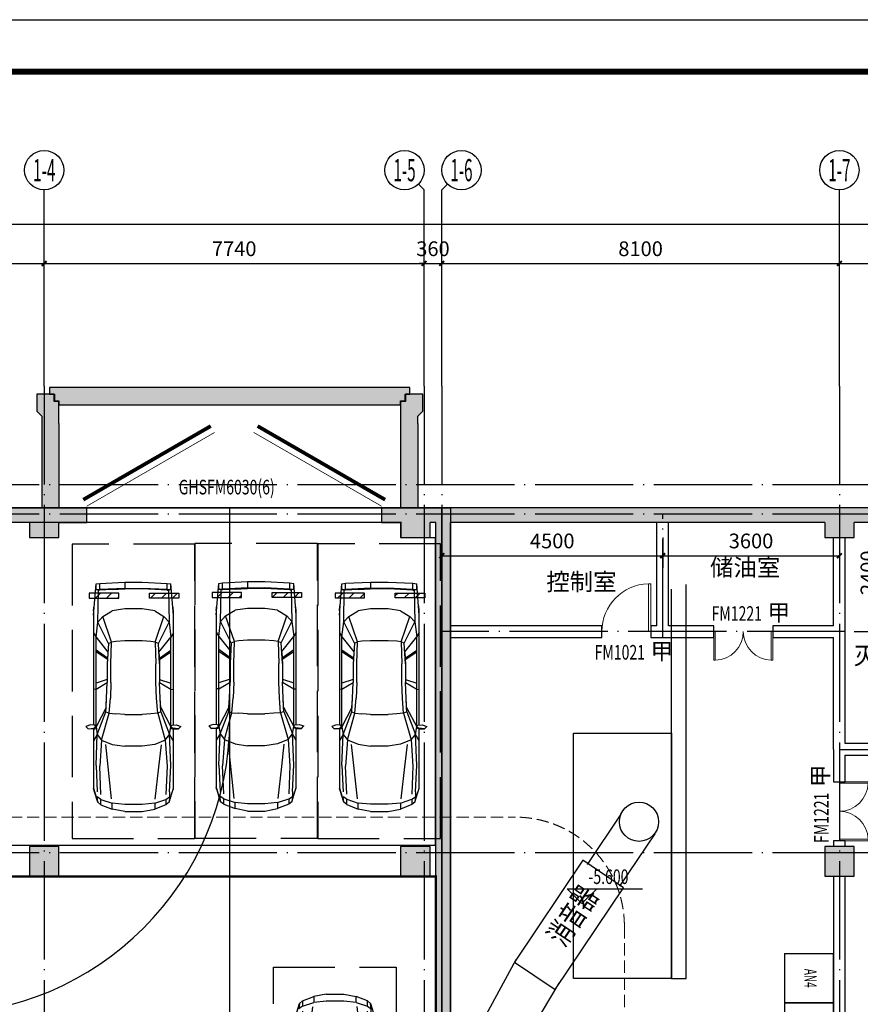
# Model space of a CAD drawing. Extents: x 506277 to 1193776, y -413815 to -145879.
# Drawn here: x 539884 to 557010, y -165938 to -145879 of the extents above; entities that cross this region are included whole.
import ezdxf
from ezdxf.enums import TextEntityAlignment as Align

# ---------------------------------------------------------------- set-up
doc = ezdxf.new("R2010")
doc.units = 0
doc.header["$LTSCALE"] = 1000
doc.header["$MEASUREMENT"] = 0
for name, pattern in [('CONTINOUS', [0]), ('DASH', [0.35, 0.25, -0.1]), ('DOTE', [2.42, 2, -0.2, 0.02, -0.2])]:
    doc.linetypes.add(name, pattern=pattern)
for name, color, linetype in [('AXIS', 3, 'Continuous'), ('AXIS_TEXT', 4, 'Continuous'), ('COLUMN', 9, 'Continuous'), ('DIM_ELEV', 3, 'Continuous'), ('DOTE', 1, 'DOTE'), ('e-text', 2, 'Continuous'), ('EEP', 3, 'Continuous'), ('PUB_DIM', 3, 'Continuous'), ('PUB_HATCH', 156, 'Continuous'), ('PUB_TEXT', 4, 'Continuous'), ('STAIR', 48, 'Continuous'), ('TEL_CABINET', 3, 'Continuous'), ('TK', 3, 'Continuous'), ('WALL', 9, 'Continuous'), ('WINDOW_TEXT', 4, 'Continuous'), ('人防分区', 3, 'Continuous'), ('停车位', 8, 'Continuous'), ('平时汽车', 25, 'Continuous'), ('防火分区', 6, 'Continuous')]:
    doc.layers.add(name, color=color, linetype=linetype)
doc.layers.add('WINDOW', color=3, linetype='Continuous', lineweight=9)
doc.styles.add('_TCH_AXIS', font='COMPLEX', dxfattribs={"bigfont": 'GBCBIG'})
doc.styles.add('_TCH_DIM', font='SIMPLEX', dxfattribs={"bigfont": 'GBCBIG'})
doc.styles.add('_TCH_WINDOW', font='SIMPLEX', dxfattribs={"height": 3.5, "bigfont": 'GBCBIG'})
doc.styles.add('_TEL_DIM', font='SIMPLEX', dxfattribs={"width": 0.8, "height": 3.5, "bigfont": 'HZTXT'})
doc.styles.add('ATT', font='tssdeng.shx', dxfattribs={"bigfont": 'a.shx'})
doc.styles.add('COMPLEX', font='COMPLEX')
doc.styles.add('DIM_FONT', font='SIMPLEX', dxfattribs={"width": 0.7, "bigfont": 'GBCBIG'})
doc.styles.add('MEN', font='tjromans.shx', dxfattribs={"width": 0.7, "bigfont": 'tjhztxt.shx'})
doc.styles.get("Standard").update_dxf_attribs({"font": 'gbenor.shx', "bigfont": 'gbcbig.shx'})
doc.dimstyles.new('DIMN', dxfattribs={"dimtxt": 300, "dimasz": 100, "dimexe": 250, "dimexo": 300, "dimgap": 150, "dimtad": 1, "dimdec": 0, "dimzin": 0, "dimdsep": 46, "dimtxsty": 'DIM_FONT', "dimblk": 'ARCHTICK', "dimcen": 0.09, "dimdle": 2.5, "dimclrt": 4, "dimazin": 2, "dimtfac": 1, "dimtdec": 0, "dimtix": 1, "dimtmove": 2, "dimatfit": 3, "dimldrblk": 'ARCHTICK', "dimfxl": 1, "dimtolj": 1, "dimtzin": 0, "dimarcsym": 0})

# ---------------------------------------------------------------- blocks, each defined once
blk = doc.blocks.new('A$C058D2E92')
at = {"layer": 'EEP', "linetype": 'CONTINOUS'}
for p, q in [((966, 2674), (0, 2415)), ((1613, 259), (966, 2674)), ((0, 2415), (647, 0)), ((647, 0), (1613, 259))]:
    blk.add_line(p, q, dxfattribs=at)
at = {"layer": 'e-text', "ltscale": 10, "style": 'MEN', "width": 0.7}
blk.add_text('消音器', height=450, rotation=284.9965, dxfattribs=at).set_placement((518, 1724))
blk = doc.blocks.new('$TelecSys$00000092')
for p, q in [((-0.5, -0.5), (-0.5, 0.5)), ((-0.5, 0.5), (0.5, 0.5)), ((0.5, 0.5), (0.5, -0.5)), ((0.5, -0.5), (-0.5, -0.5))]:
    blk.add_line(p, q)
at = {"const_width": 0.02}
blk.add_lwpolyline([(-0.5, 0.5), (0.5, 0.5), (0.5, -0.5), (-0.5, -0.5)], close=True, dxfattribs=at)
at = {"style": '_TEL_DIM', "width": 0.8}
blk.add_attdef('NAME', text='', height=0.035, dxfattribs=at).set_placement((0, 0), align=Align.MIDDLE)
blk = doc.blocks.new('A$C0E1E2AE7')
at = {"layer": 'TK', "color": 3}
blk.add_lwpolyline([(0, 84000), (148600, 84000)], dxfattribs=at)
at = {"layer": 'TK', "color": 7, "const_width": 120}
blk.add_lwpolyline([(2560, 1060), (2560, 82940), (147540, 82940), (147540, 1060)], close=True, dxfattribs=at)
blk = doc.blocks.new('_ArchTick')
at = {"color": 0, "linetype": 'ByBlock', "const_width": 0.4}
blk.add_lwpolyline([(-0.5, -0.5), (0.5, 0.5)], dxfattribs=at)
blk = doc.blocks.new('*D132')
at = {"layer": 'Defpoints', "color": 0, "transparency": 16777216}
for p in [(548484, -156125), (552984, -156125), (552984, -156798)]:
    blk.add_point(p, dxfattribs=at)
at = {"layer": 'PUB_DIM', "color": 0, "lineweight": -2, "transparency": 16777216}
for p, q in [((548484, -156425), (548484, -157048)), ((552984, -156425), (552984, -157048)), ((548482, -156798), (552987, -156798))]:
    blk.add_line(p, q, dxfattribs=at)
at = {"layer": 'PUB_DIM', "color": 0, "lineweight": -2, "transparency": 16777216, "xscale": 100, "yscale": 100, "zscale": 100, "rotation": 180}
blk.add_blockref('_ArchTick', (548484, -156798), dxfattribs=at)
at = {"layer": 'PUB_DIM', "color": 0, "lineweight": -2, "transparency": 16777216, "xscale": 100, "yscale": 100, "zscale": 100}
blk.add_blockref('_ArchTick', (552984, -156798), dxfattribs=at)
at = {"layer": 'PUB_DIM', "color": 4, "transparency": 16777216, "insert": (550734, -156498), "char_height": 300, "attachment_point": 5, "style": 'DIM_FONT'}
blk.add_mtext('\\A1;4500', dxfattribs=at)
blk = doc.blocks.new('*D133')
at = {"layer": 'Defpoints', "color": 0, "transparency": 16777216}
for p in [(552984, -156125), (556584, -156125), (556584, -156798)]:
    blk.add_point(p, dxfattribs=at)
at = {"layer": 'PUB_DIM', "color": 0, "lineweight": -2, "transparency": 16777216}
for p, q in [((552984, -156425), (552984, -157048)), ((556584, -156425), (556584, -157048)), ((552982, -156798), (556587, -156798))]:
    blk.add_line(p, q, dxfattribs=at)
at = {"layer": 'PUB_DIM', "color": 0, "lineweight": -2, "transparency": 16777216, "xscale": 100, "yscale": 100, "zscale": 100, "rotation": 180}
blk.add_blockref('_ArchTick', (552984, -156798), dxfattribs=at)
at = {"layer": 'PUB_DIM', "color": 0, "lineweight": -2, "transparency": 16777216, "xscale": 100, "yscale": 100, "zscale": 100}
blk.add_blockref('_ArchTick', (556584, -156798), dxfattribs=at)
at = {"layer": 'PUB_DIM', "color": 4, "transparency": 16777216, "insert": (554784, -156498), "char_height": 300, "attachment_point": 5, "style": 'DIM_FONT'}
blk.add_mtext('\\A1;3600', dxfattribs=at)
blk = doc.blocks.new('*D134')
at = {"layer": 'Defpoints', "color": 0, "transparency": 16777216}
for p in [(556584, -155945), (557466, -155945), (556584, -158345)]:
    blk.add_point(p, dxfattribs=at)
at = {"layer": 'PUB_DIM', "color": 0, "lineweight": -2, "transparency": 16777216}
for p, q in [((556884, -155945), (557716, -155945)), ((557466, -158347), (557466, -155942)), ((556884, -158345), (557716, -158345))]:
    blk.add_line(p, q, dxfattribs=at)
at = {"layer": 'PUB_DIM', "color": 0, "lineweight": -2, "transparency": 16777216, "xscale": 100, "yscale": 100, "zscale": 100}
for p, rotation in [((557466, -155945), 90), ((557466, -158345), 270)]:
    blk.add_blockref('_ArchTick', p, dxfattribs=dict(at, rotation=rotation))
at = {"layer": 'PUB_DIM', "color": 4, "transparency": 16777216, "insert": (557166, -157145), "char_height": 300, "attachment_point": 5, "rotation": 90, "style": 'DIM_FONT'}
blk.add_mtext('\\A1;2400', dxfattribs=at)
blk = doc.blocks.new('*D316')
at = {"layer": 'AXIS', "color": 0, "linetype": 'ByBlock', "lineweight": -2, "transparency": 16777216}
for p, q in [((516684, -153045), (516684, -149795)), ((637584, -153045), (637584, -149795)), ((516682, -150045), (637587, -150045))]:
    blk.add_line(p, q, dxfattribs=at)
at = {"layer": 'Defpoints', "color": 0, "linetype": 'ByBlock', "transparency": 16777216}
for p in [(637584, -150045), (516684, -153345), (637584, -153345)]:
    blk.add_point(p, dxfattribs=at)
at = {"layer": 'AXIS', "color": 0, "linetype": 'ByBlock', "lineweight": -2, "transparency": 16777216, "xscale": 100, "yscale": 100, "zscale": 100, "rotation": 180}
blk.add_blockref('_ArchTick', (516684, -150045), dxfattribs=at)
at = {"layer": 'AXIS', "color": 0, "linetype": 'ByBlock', "lineweight": -2, "transparency": 16777216, "xscale": 100, "yscale": 100, "zscale": 100}
blk.add_blockref('_ArchTick', (637584, -150045), dxfattribs=at)
at = {"layer": 'AXIS', "color": 4, "linetype": 'ByBlock', "transparency": 16777216, "insert": (577134, -149745), "char_height": 300, "attachment_point": 5, "style": 'DIM_FONT'}
blk.add_mtext('\\A1;120900', dxfattribs=at)
blk = doc.blocks.new('*D320')
at = {"layer": 'AXIS', "color": 0, "linetype": 'ByBlock', "lineweight": -2, "transparency": 16777216}
for p, q in [((532284, -153045), (532284, -150595)), ((540384, -153045), (540384, -150595)), ((532282, -150845), (540387, -150845))]:
    blk.add_line(p, q, dxfattribs=at)
at = {"layer": 'Defpoints', "color": 0, "linetype": 'ByBlock', "transparency": 16777216}
for p in [(540384, -150845), (532284, -153345), (540384, -153345)]:
    blk.add_point(p, dxfattribs=at)
at = {"layer": 'AXIS', "color": 0, "linetype": 'ByBlock', "lineweight": -2, "transparency": 16777216, "xscale": 100, "yscale": 100, "zscale": 100, "rotation": 180}
blk.add_blockref('_ArchTick', (532284, -150845), dxfattribs=at)
at = {"layer": 'AXIS', "color": 0, "linetype": 'ByBlock', "lineweight": -2, "transparency": 16777216, "xscale": 100, "yscale": 100, "zscale": 100}
blk.add_blockref('_ArchTick', (540384, -150845), dxfattribs=at)
at = {"layer": 'AXIS', "color": 4, "linetype": 'ByBlock', "transparency": 16777216, "insert": (536334, -150545), "char_height": 300, "attachment_point": 5, "style": 'DIM_FONT'}
blk.add_mtext('\\A1;8100', dxfattribs=at)
blk = doc.blocks.new('*D321')
at = {"layer": 'AXIS', "color": 0, "linetype": 'ByBlock', "lineweight": -2, "transparency": 16777216}
for p, q in [((540384, -153045), (540384, -150595)), ((548124, -153045), (548124, -150595)), ((540382, -150845), (548127, -150845))]:
    blk.add_line(p, q, dxfattribs=at)
at = {"layer": 'Defpoints', "color": 0, "linetype": 'ByBlock', "transparency": 16777216}
for p in [(548124, -150845), (540384, -153345), (548124, -153345)]:
    blk.add_point(p, dxfattribs=at)
at = {"layer": 'AXIS', "color": 0, "linetype": 'ByBlock', "lineweight": -2, "transparency": 16777216, "xscale": 100, "yscale": 100, "zscale": 100, "rotation": 180}
blk.add_blockref('_ArchTick', (540384, -150845), dxfattribs=at)
at = {"layer": 'AXIS', "color": 0, "linetype": 'ByBlock', "lineweight": -2, "transparency": 16777216, "xscale": 100, "yscale": 100, "zscale": 100}
blk.add_blockref('_ArchTick', (548124, -150845), dxfattribs=at)
at = {"layer": 'AXIS', "color": 4, "linetype": 'ByBlock', "transparency": 16777216, "insert": (544254, -150545), "char_height": 300, "attachment_point": 5, "style": 'DIM_FONT'}
blk.add_mtext('\\A1;7740', dxfattribs=at)
blk = doc.blocks.new('*D322')
at = {"layer": 'AXIS', "color": 0, "linetype": 'ByBlock', "lineweight": -2, "transparency": 16777216}
for p, q in [((548124, -153045), (548124, -150595)), ((548484, -153045), (548484, -150595)), ((548124, -150845), (548024, -150845)), ((548124, -150845), (548484, -150845)), ((548484, -150845), (548584, -150845))]:
    blk.add_line(p, q, dxfattribs=at)
at = {"layer": 'Defpoints', "color": 0, "linetype": 'ByBlock', "transparency": 16777216}
for p in [(548484, -150845), (548124, -153345), (548484, -153345)]:
    blk.add_point(p, dxfattribs=at)
at = {"layer": 'AXIS', "color": 0, "linetype": 'ByBlock', "lineweight": -2, "transparency": 16777216, "xscale": 100, "yscale": 100, "zscale": 100}
blk.add_blockref('_ArchTick', (548124, -150845), dxfattribs=at)
at = {"layer": 'AXIS', "color": 0, "linetype": 'ByBlock', "lineweight": -2, "transparency": 16777216, "xscale": 100, "yscale": 100, "zscale": 100, "rotation": 180}
blk.add_blockref('_ArchTick', (548484, -150845), dxfattribs=at)
at = {"layer": 'AXIS', "color": 4, "linetype": 'ByBlock', "transparency": 16777216, "insert": (548304, -150545), "char_height": 300, "attachment_point": 5, "style": 'DIM_FONT'}
blk.add_mtext('\\A1;360', dxfattribs=at)
blk = doc.blocks.new('*D323')
at = {"layer": 'AXIS', "color": 0, "linetype": 'ByBlock', "lineweight": -2, "transparency": 16777216}
for p, q in [((548484, -153045), (548484, -150595)), ((556584, -153045), (556584, -150595)), ((548482, -150845), (556587, -150845))]:
    blk.add_line(p, q, dxfattribs=at)
at = {"layer": 'Defpoints', "color": 0, "linetype": 'ByBlock', "transparency": 16777216}
for p in [(556584, -150845), (548484, -153345), (556584, -153345)]:
    blk.add_point(p, dxfattribs=at)
at = {"layer": 'AXIS', "color": 0, "linetype": 'ByBlock', "lineweight": -2, "transparency": 16777216, "xscale": 100, "yscale": 100, "zscale": 100, "rotation": 180}
blk.add_blockref('_ArchTick', (548484, -150845), dxfattribs=at)
at = {"layer": 'AXIS', "color": 0, "linetype": 'ByBlock', "lineweight": -2, "transparency": 16777216, "xscale": 100, "yscale": 100, "zscale": 100}
blk.add_blockref('_ArchTick', (556584, -150845), dxfattribs=at)
at = {"layer": 'AXIS', "color": 4, "linetype": 'ByBlock', "transparency": 16777216, "insert": (552534, -150545), "char_height": 300, "attachment_point": 5, "style": 'DIM_FONT'}
blk.add_mtext('\\A1;8100', dxfattribs=at)
blk = doc.blocks.new('*D324')
at = {"layer": 'AXIS', "color": 0, "linetype": 'ByBlock', "lineweight": -2, "transparency": 16777216}
for p, q in [((556584, -153045), (556584, -150595)), ((564684, -153045), (564684, -150595)), ((556582, -150845), (564687, -150845))]:
    blk.add_line(p, q, dxfattribs=at)
at = {"layer": 'Defpoints', "color": 0, "linetype": 'ByBlock', "transparency": 16777216}
for p in [(564684, -150845), (556584, -153345), (564684, -153345)]:
    blk.add_point(p, dxfattribs=at)
at = {"layer": 'AXIS', "color": 0, "linetype": 'ByBlock', "lineweight": -2, "transparency": 16777216, "xscale": 100, "yscale": 100, "zscale": 100, "rotation": 180}
blk.add_blockref('_ArchTick', (556584, -150845), dxfattribs=at)
at = {"layer": 'AXIS', "color": 0, "linetype": 'ByBlock', "lineweight": -2, "transparency": 16777216, "xscale": 100, "yscale": 100, "zscale": 100}
blk.add_blockref('_ArchTick', (564684, -150845), dxfattribs=at)
at = {"layer": 'AXIS', "color": 4, "linetype": 'ByBlock', "transparency": 16777216, "insert": (560634, -150545), "char_height": 300, "attachment_point": 5, "style": 'DIM_FONT'}
blk.add_mtext('\\A1;8100', dxfattribs=at)
blk = doc.blocks.new('$DorLib2D$00000207')
at = {"color": 0}
for p, q in [((-0.5, 0.0313), (-0.067, 0.2813)), ((0.5, 0.0313), (0.067, 0.2813))]:
    blk.add_line(p, q, dxfattribs=at)
at = {"color": 0, "const_width": 0.0125}
for points in [[(-0.5125, 0.0529), (-0.0795, 0.3029)], [(0.5125, 0.0529), (0.0795, 0.3029)]]:
    blk.add_lwpolyline(points, dxfattribs=at)
blk = doc.blocks.new('$DorLib2D$00000002')
for p, q in [((-0.5, 0), (-0.5, 0.4875)), ((-0.475, 0.4875), (-0.5, 0.4875)), ((-0.475, 0), (-0.475, 0.4875)), ((0.475, 0), (0.475, 0.4875)), ((0.475, 0.4875), (0.5, 0.4875)), ((0.5, 0), (0.5, 0.4875)), ((-0.5, 0), (-0.475, 0)), ((0.5, 0), (0.475, 0))]:
    blk.add_line(p, q)
at = {"lineweight": 13}
for centre, start, end in [((-0.4875, 0), 0, 88.53072), ((0.4875, 0), 91.46928, 180)]:
    blk.add_arc(centre, 0.4875, start, end, dxfattribs=at)
blk = doc.blocks.new('_AXISO')
blk.add_circle((0, 0), 0.5)
at = {"layer": 'AXIS_TEXT', "style": 'COMPLEX', "width": 1.041667}
blk.add_attdef('A', text='', height=0.56, dxfattribs=at).set_placement((-0.25, -0.28), (0.25, -0.28), align=Align.FIT)
blk = doc.blocks.new('$DorLib2D$00000001')
for p, q in [((0.45, 0.975), (0.5, 0.975)), ((0.45, 0), (0.45, 0.975)), ((0.5, 0), (0.5, 0.975)), ((0.5, 0), (0.45, 0))]:
    blk.add_line(p, q)
at = {"lineweight": 13}
blk.add_arc((0.475, 0), 0.975, 91.4693, 180, dxfattribs=at)
blk = doc.blocks.new('$plan$00000414')
at = {"layer": '停车位'}
for p, q in [((-1434, 828), (-2070, 777)), ((-1624, 817), (-1625, 817)), ((-1523, 828), (-1624, 817)), ((-1523, 828), (805, 828)), ((-1078, 828), (-989, 777)), ((76, 777), (79, 828)), ((802, 888), (833, 982)), ((807, 802), (802, 888)), ((833, 982), (884, 934)), ((842, 777), (870, 820)), ((870, 820), (842, 776)), ((884, 934), (870, 820)), ((885, 820), (870, 820)), ((885, 820), (872, 776)), ((885, 820), (884, 934)), ((884, 828), (2114, 828)), ((995, 752), (1122, 828)), ((2088, 828), (2376, 740)), ((2141, 812), (2088, 828)), ((2114, 828), (2141, 812)), ((2376, 740), (2141, 812)), ((-2082, 701), (-2108, 193)), ((-2070, 777), (-2082, 701)), ((-1942, 701), (-2082, 701)), ((-1955, 777), (-2070, 777)), ((-1980, 193), (-1955, 701)), ((-1955, 777), (-1955, 701)), ((-1942, 727), (-1955, 765)), ((-1955, 447), (-1942, 701)), ((-1294, 740), (-1942, 727)), ((-1942, 701), (-1942, 727)), ((-1409, 638), (-1523, 447)), ((-1409, 638), (-1294, 740)), ((-887, 460), (-1409, 638)), ((-989, 777), (-1294, 740)), ((-861, 523), (-1294, 740)), ((-989, 777), (-684, 534)), ((842, 777), (-989, 777)), ((-556, 543), (-722, 777)), ((-531, 543), (-687, 777)), ((-124, 548), (-48, 777)), ((76, 777), (-60, 548)), ((448, 571), (842, 777)), ((995, 752), (537, 574)), ((1110, 663), (562, 511)), ((839, 778), (807, 802)), ((843, 777), (995, 752)), ((872, 776), (843, 777)), ((1631, 777), (995, 752)), ((995, 752), (1110, 663)), ((1110, 663), (1643, 701)), ((1110, 663), (1198, 447)), ((1631, 777), (2165, 752)), ((2216, 676), (1643, 701)), ((2376, 740), (2267, 752)), ((2317, 676), (2267, 752)), ((2427, 676), (2317, 676)), ((2317, 676), (2394, 447)), ((2427, 676), (2376, 740)), ((2427, 676), (2516, 447)), ((-1968, 447), (-1955, 447)), ((-1955, 447), (-1968, 193)), ((-1561, 193), (-1523, 447)), ((-900, 370), (-887, 460)), ((-861, 523), (-887, 460)), ((-442, 472), (-887, 460)), ((-861, 523), (-442, 548)), ((-656, 536), (-556, 543)), ((-556, 543), (-531, 543)), ((-531, 543), (-442, 548)), ((-442, 548), (-60, 548)), ((-60, 472), (-442, 472)), ((257, 562), (-60, 548)), ((-60, 472), (257, 485)), ((537, 574), (257, 562)), ((448, 571), (257, 562)), ((562, 511), (257, 485)), ((537, 574), (448, 571)), ((537, 574), (562, 511)), ((562, 511), (575, 370)), ((1198, 447), (1237, 193)), ((1200, 586), (2307, 468)), ((2516, 447), (2394, 447)), ((2419, 193), (2394, 447)), ((2567, 193), (2516, 447)), ((-912, 193), (-900, 370)), ((588, 193), (575, 370)), ((-2108, 193), (-1980, 193)), ((-2108, 193), (-2108, -163)), ((-1980, 193), (-1980, -163)), ((-1968, -163), (-1968, 193)), ((-1561, -163), (-1561, 193)), ((-912, -163), (-912, 193)), ((588, 193), (588, -163)), ((1237, -163), (1237, 193)), ((2419, -163), (2419, 193)), ((2567, 193), (2567, -163)), ((-2108, -163), (-2082, -672)), ((-1955, -672), (-1981, -163)), ((-1955, -418), (-1968, -163)), ((-1523, -418), (-1561, -163)), ((-900, -341), (-912, -163)), ((575, -341), (588, -163)), ((1198, -418), (1237, -163)), ((2394, -418), (2419, -163)), ((2567, -163), (2516, -418)), ((-887, -430), (-900, -341)), ((562, -481), (575, -341)), ((-1968, -418), (-1955, -418)), ((-1942, -672), (-1955, -418)), ((-1523, -418), (-1409, -608)), ((-887, -430), (-1409, -608)), ((-861, -494), (-1294, -710)), ((-684, -505), (-989, -748)), ((-861, -494), (-887, -430)), ((-887, -430), (-442, -443)), ((-442, -519), (-861, -494)), ((-556, -514), (-722, -748)), ((-531, -514), (-687, -748)), ((-664, -506), (-556, -514)), ((-531, -514), (-556, -514)), ((-531, -514), (-442, -519)), ((-60, -443), (-442, -443)), ((-442, -519), (-60, -519)), ((-124, -519), (-48, -748)), ((257, -456), (-60, -443)), ((257, -532), (-60, -519)), ((-60, -519), (76, -748)), ((562, -481), (257, -456)), ((448, -542), (257, -532)), ((537, -545), (257, -532)), ((448, -542), (842, -748)), ((537, -545), (448, -542)), ((537, -545), (562, -481)), ((537, -545), (995, -723)), ((562, -481), (1110, -634)), ((1110, -634), (1198, -418)), ((1660, -504), (1204, -557)), ((2311, -429), (1660, -504)), ((2394, -418), (2317, -646)), ((2394, -418), (2516, -418)), ((2427, -646), (2516, -418)), ((-2082, -672), (-2070, -748)), ((-1942, -672), (-2082, -672)), ((-1434, -799), (-2070, -748)), ((-1955, -748), (-2070, -748)), ((-1955, -672), (-1955, -748)), ((-1955, -736), (-1942, -697)), ((-1942, -672), (-1942, -697)), ((-1942, -697), (-1294, -710)), ((-1523, -799), (-1624, -788)), ((-1523, -799), (-1623, -788)), ((805, -799), (-1523, -799)), ((-1294, -710), (-1409, -608)), ((-1294, -710), (-989, -748)), ((-1078, -799), (-989, -748)), ((842, -748), (-989, -748)), ((76, -748), (79, -799)), ((807, -772), (802, -858)), ((840, -749), (807, -772)), ((842, -747), (870, -791)), ((842, -748), (870, -791)), ((995, -723), (843, -748)), ((843, -748), (872, -747)), ((884, -905), (870, -791)), ((870, -791), (885, -791)), ((885, -791), (872, -747)), ((885, -791), (884, -905)), ((2114, -799), (884, -799)), ((1110, -634), (995, -723)), ((1122, -799), (995, -723)), ((1631, -748), (995, -723)), ((1110, -634), (1643, -672)), ((2165, -723), (1631, -748)), ((1643, -672), (2216, -646)), ((2376, -710), (2088, -799)), ((2165, -723), (2267, -723)), ((2317, -646), (2267, -723)), ((2267, -723), (2376, -710)), ((2317, -646), (2427, -646)), ((2376, -710), (2427, -646)), ((802, -858), (833, -953)), ((884, -905), (833, -953))]:
    blk.add_line(p, q, dxfattribs=at)
at = {"layer": '停车位', "width": 0.8, "flags": 9}
for tag in ['XSIZE', 'YSIZE']:
    blk.add_attdef(tag, (0, 0), '', height=0.5, dxfattribs=at)
blk = doc.blocks.new('A$C71384BBC')
at = {"layer": '停车位', "ltscale": 5}
h = blk.add_hatch(dxfattribs=at)
h.set_pattern_fill('ANSI31', color=256, scale=100, style=0)
h.set_pattern_definition([(315, (1250, 300), (-112.253, -112.253), [])])
h.paths.add_polyline_path([(350, 1000), (350, 1100), (950, 1100), (950, 1000)])
h.paths.add_polyline_path([(2175, 1000), (2175, 1100), (1575, 1100), (1575, 1000)])
at = {"layer": '停车位', "linetype": 'DASH', "ltscale": 5}
blk.add_lwpolyline([(0, 6000), (2500, 6000), (2500, 0), (0, 0)], close=True, dxfattribs=at)
at = {"layer": '停车位', "ltscale": 5}
for points in [[(350, 1000), (350, 1100), (950, 1100), (950, 1000), (350, 1000)], [(2175, 1000), (2175, 1100), (1575, 1100), (1575, 1000), (2175, 1000)]]:
    blk.add_lwpolyline(points, close=True, dxfattribs=at)
at = {"layer": '平时汽车', "linetype": 'DASH', "ltscale": 5, "extrusion": (0, 0, -1), "xscale": -1, "zscale": -1, "rotation": 270}
blk.add_blockref('$plan$00000414', (-1265, 2883), dxfattribs=at)

msp = doc.modelspace()

# ---------------------------------------------------------------- hatches: boundary and pattern name
at = {"layer": 'PUB_HATCH'}
for points in [[(540684.3, -153724.8), (547644.3, -153724.8), (547644.3, -153644.8), (547734.3, -153644.8), (547734.3, -153504.8), (547834.3, -153504.8), (547834.3, -153374.8), (540494.3, -153374.8), (540494.3, -153504.8), (540594.3, -153504.8), (540594.3, -153644.8), (540684.3, -153644.8)], [(540684.3, -154104.8), (540684.3, -153654.8), (540584.3, -153654.8), (540584.3, -153504.8), (540234.3, -153504.8), (540234.3, -153854.8), (540334.3, -153954.8), (540334.3, -154104.8)], [(547644.3, -154104.8), (547994.3, -154104.8), (547994.3, -153954.8), (548094.3, -153854.8), (548094.3, -153504.8), (547744.3, -153504.8), (547744.3, -153654.8), (547644.3, -153654.8)], [(540684.3, -154104.8), (540334.3, -154104.8), (540334.3, -155824.8), (540684.3, -155824.8)], [(547994.3, -154104.8), (547644.3, -154104.8), (547644.3, -155824.8), (547994.3, -155824.8)], [(532584.3, -155824.8), (532584.3, -156124.8), (540084.3, -156124.8), (540084.3, -155824.8)], [(540684.3, -155824.8), (540684.3, -156124.8), (541254.3, -156124.8), (541254.3, -155824.8)], [(547644.3, -155824.8), (547254.3, -155824.8), (547254.3, -156124.8), (547644.3, -156124.8)], [(547944.3, -155824.8), (548244.3, -155824.8), (548244.3, -156124.8), (548364.3, -156124.8), (548504.3, -156024.8), (548484.3, -155824.8), (547944.3, -155824.8)], [(552984.1, -156124.8), (552984.1, -155824.8), (548484.3, -155824.8), (548504.3, -156024.8), (548664.3, -156124.8)], [(556284.3, -156124.8), (556284.3, -155824.8), (552984.1, -155824.8), (552984.1, -156124.8)], [(556884.3, -155824.8), (556884.3, -156124.8), (558984.3, -156124.8), (558984.3, -155824.8)]]:
    msp.add_hatch(color=256, dxfattribs=at).paths.add_polyline_path(points)
at = {"layer": 'PUB_HATCH', "linetype": 'ByBlock'}
for points in [[(540084.3, -155824.8), (540084.3, -156424.8), (540684.3, -156424.8), (540684.3, -155824.8)], [(547644.3, -155824.8), (547644.3, -156424.8), (548244.3, -156424.8), (548244.3, -155824.8)], [(556284.3, -155824.8), (556284.3, -156424.8), (556884.3, -156424.8), (556884.3, -155824.8)], [(548364.3, -158344.8), (548664.3, -158344.8), (548664.3, -156124.8), (548504.3, -156024.8), (548364.3, -156124.8)], [(548364.3, -167904.8), (548664.3, -167904.8), (548664.3, -158344.8), (548364.3, -158344.8)], [(540084.3, -162724.8), (540084.3, -163324.8), (540684.3, -163324.8), (540684.3, -162724.8)], [(547644.3, -162724.8), (547644.3, -163324.8), (548244.3, -163324.8), (548244.3, -162724.8)], [(556284.3, -162724.8), (556284.3, -163324.8), (556884.3, -163324.8), (556884.3, -162724.8)]]:
    msp.add_hatch(color=256, dxfattribs=at).paths.add_polyline_path(points)

# ---------------------------------------------------------------- linework, layer by layer
at = {"layer": 'AXIS', "linetype": 'ByBlock'}
for p, q in [((548007.1, -149227.7), (548124.3, -149344.8)), ((548601.5, -149227.7), (548484.3, -149344.8)), ((540384.3, -153344.8), (540384.3, -149344.8)), ((548124.3, -153344.8), (548124.3, -149344.8)), ((548484.3, -153344.8), (548484.3, -149344.8)), ((556584.3, -153344.8), (556584.3, -149344.8))]:
    msp.add_line(p, q, dxfattribs=at)
at = {"layer": 'COLUMN'}
for p, q in [((547834.3, -153374.8), (540494.3, -153374.8)), ((540494.3, -153374.8), (540494.3, -153504.8)), ((547834.3, -153504.8), (547834.3, -153374.8)), ((540584.3, -153504.8), (540234.3, -153504.8)), ((540234.3, -153504.8), (540234.3, -153854.8)), ((540494.3, -153504.8), (540594.3, -153504.8)), ((540584.3, -153654.8), (540584.3, -153504.8)), ((540594.3, -153504.8), (540594.3, -153644.8)), ((540594.3, -153644.8), (540684.3, -153644.8)), ((540684.3, -153644.8), (540684.3, -153724.8)), ((547644.3, -153724.8), (547644.3, -153644.8)), ((547644.3, -153644.8), (547734.3, -153644.8)), ((547734.3, -153644.8), (547734.3, -153504.8)), ((547734.3, -153504.8), (547834.3, -153504.8)), ((548094.3, -153504.8), (547744.3, -153504.8)), ((547744.3, -153504.8), (547744.3, -153654.8)), ((548094.3, -153854.8), (548094.3, -153504.8)), ((540684.3, -153654.8), (540584.3, -153654.8)), ((540684.3, -154104.8), (540684.3, -153654.8)), ((540684.3, -153724.8), (547644.3, -153724.8)), ((547744.3, -153654.8), (547644.3, -153654.8)), ((547644.3, -153654.8), (547644.3, -154104.8)), ((540234.3, -153854.8), (540334.3, -153954.8)), ((540334.3, -153954.8), (540334.3, -154104.8)), ((547994.3, -153954.8), (548094.3, -153854.8)), ((547994.3, -154104.8), (547994.3, -153954.8))]:
    msp.add_line(p, q, dxfattribs=at)
at = {"layer": 'COLUMN', "linetype": 'ByBlock'}
for p, q in [((540334, -155824.8), (540084.3, -155824.8)), ((540334.3, -155824.8), (540334, -155824.8)), ((548244.3, -155824.8), (547994.3, -155824.8)), ((556884.3, -155824.8), (556284.3, -155824.8)), ((540084.3, -156124.8), (540084.3, -156424.8)), ((540684.3, -156424.8), (540684.3, -156124.8)), ((547644.3, -156124.8), (547644.3, -156424.8)), ((548244.3, -156424.8), (548244.3, -156124.8)), ((556284.3, -156124.8), (556284.3, -156424.8)), ((556884.3, -156424.8), (556884.3, -156124.8)), ((540084.3, -156424.8), (540684.3, -156424.8)), ((547644.3, -156424.8), (548244.3, -156424.8)), ((556284.3, -156424.8), (556884.3, -156424.8)), ((540084.3, -162724.8), (540084.3, -163324.8)), ((540684.3, -162724.8), (540084.3, -162724.8)), ((540684.3, -163324.8), (540684.3, -162724.8)), ((547644.3, -162724.8), (547644.3, -163324.8)), ((548244.3, -162724.8), (547644.3, -162724.8)), ((548244.3, -163324.8), (548244.3, -162724.8)), ((556284.3, -162724.8), (556284.3, -163324.8)), ((556884.3, -162724.8), (556284.3, -162724.8)), ((556884.3, -163324.8), (556884.3, -162724.8)), ((540084.3, -163324.8), (540684.3, -163324.8)), ((547644.3, -163324.8), (548244.3, -163324.8)), ((556284.3, -163324.8), (556884.3, -163324.8))]:
    msp.add_line(p, q, dxfattribs=at)
at = {"layer": 'DIM_ELEV', "linetype": 'ByBlock'}
for p, q in [((551339.4, -163887.1), (551039.4, -163587.1)), ((551039.4, -163587.1), (552572.1, -163587.1)), ((551339.4, -163887.1), (551639.4, -163587.1))]:
    msp.add_line(p, q, dxfattribs=at)
at = {"layer": 'DOTE'}
for p, q in [((540384.3, -153344.8), (540384.3, -219144.8)), ((548124.3, -153344.8), (548124.3, -219144.8)), ((548484.3, -153344.8), (548484.3, -219144.8)), ((556584.3, -153344.8), (556584.3, -219144.8)), ((514084.3, -155344.8), (639584.3, -155344.8)), ((514084.3, -155944.8), (639584.3, -155944.8)), ((552984.1, -158464.8), (552984.1, -155944.8)), ((556704.3, -158344.8), (548484.3, -158344.8)), ((556584.3, -160744.8), (558984.3, -160744.8)), ((514084.3, -162844.8), (639584.3, -162844.8))]:
    msp.add_line(p, q, dxfattribs=at)
at = {"layer": 'DOTE', "color": 2, "linetype": 'ByBlock', "true_color": 0xf1eb1f, "const_width": 30}
msp.add_lwpolyline([(524365.1, -156434.3), (524682.1, -156434.3), (524682.1, -156117.5), (547652.6, -156117.5), (547652.6, -156429.2), (548354.4, -156429.2), (548354.4, -162700.6), (524369.4, -162700.6)], close=True, dxfattribs=at)
at = {"layer": 'DOTE', "color": 7, "linetype": 'ByBlock', "true_color": 0xffffff, "const_width": 50}
msp.add_lwpolyline([(524364.3, -168550.6), (547164.3, -168564.8), (547164.3, -167764.8), (548364.3, -167764.8), (548364.3, -163332.4), (524364.3, -163332.4), (524364.3, -164224.8), (524664.3, -164224.8), (524664.3, -164824.8), (524364.3, -164824.8), (524364.3, -168550.6)], dxfattribs=at)
at = {"layer": 'EEP', "linetype": 'DASH', "ltscale": 1000}
for p, q in [((553464.3, -165414.8), (553464.3, -157388)), ((553164.3, -165389.8), (553164.3, -157479.1)), ((553164.3, -165414.8), (553464.3, -165414.8))]:
    msp.add_line(p, q, dxfattribs=at)
at = {"layer": 'EEP', "linetype": 'CONTINOUS'}
for p, q in [((552132.6, -162064.3), (551444.6, -163086.5)), ((552826.6, -162462.3), (552103.8, -163530.1)), ((549989.4, -165028.2), (548877.2, -167080)), ((550868.5, -165504.7), (549618.7, -167610.5))]:
    msp.add_line(p, q, dxfattribs=at)
at = {"layer": 'EEP', "linetype": 'DASH', "ltscale": 1000}
msp.add_lwpolyline([(553164.3, -165414.8), (551164.3, -165414.8), (551164.3, -160414.8), (553164.3, -160414.8)], close=True, dxfattribs=at)
at = {"layer": 'EEP', "linetype": 'CONTINOUS'}
msp.add_circle((552501.9, -162218.2), 400, dxfattribs=at)
at = {"layer": 'STAIR', "linetype": 'ByBlock'}
msp.add_line((547344.3, -155824.8), (542844.3, -155824.8), dxfattribs=at)
at = {"layer": 'WALL'}
for p, q in [((540334.3, -154104.8), (540334.3, -155824.8)), ((540684.3, -154104.8), (540684.3, -155824.8)), ((547644.3, -154104.8), (547644.3, -155824.8)), ((547994.3, -154104.8), (547994.3, -155824.8)), ((540084.3, -155824.8), (532584.3, -155824.8)), ((541254.3, -155824.8), (540684.3, -155824.8)), ((541254.3, -156124.8), (541254.3, -155824.8)), ((547644.3, -155824.8), (547254.3, -155824.8)), ((547254.3, -155824.8), (547254.3, -156124.8)), ((548484.3, -155824.8), (548244.3, -155824.8)), ((552984.1, -155824.8), (548484.3, -155824.8)), ((556284.3, -155824.8), (552984.1, -155824.8)), ((558984.3, -155824.8), (556884.3, -155824.8)), ((540084.3, -156124.8), (532584.3, -156124.8)), ((540684.3, -156124.8), (541254.3, -156124.8)), ((547254.3, -156124.8), (547644.3, -156124.8)), ((548364.3, -156124.8), (548244.3, -156124.8)), ((552984.1, -156124.8), (548664.3, -156124.8)), ((552864.1, -158224.8), (552864.1, -156124.8)), ((556284.3, -156124.8), (552984.1, -156124.8)), ((553104.1, -158224.8), (553104.1, -156124.8)), ((558984.3, -156124.8), (556884.3, -156124.8)), ((556464.3, -158224.8), (556464.3, -156424.8)), ((556704.3, -158344.8), (556704.3, -156424.8)), ((551744.1, -158224.8), (548664.3, -158224.8)), ((551744.1, -158464.8), (551744.1, -158224.8)), ((552864.1, -158224.8), (552744.1, -158224.8)), ((552744.1, -158224.8), (552744.1, -158464.8)), ((554026.7, -158224.8), (553104.1, -158224.8)), ((554026.7, -158464.8), (554026.7, -158224.8)), ((556464.3, -158224.8), (555226.7, -158224.8)), ((555226.7, -158224.8), (555226.7, -158464.8)), ((556704.3, -160624.8), (556704.3, -158344.8)), ((548664.3, -158464.8), (551744.1, -158464.8)), ((552744.1, -158464.8), (552984.1, -158464.8)), ((552984.1, -158464.8), (554026.7, -158464.8)), ((555226.7, -158464.8), (556464.3, -158464.8)), ((556464.3, -160744.8), (556464.3, -158464.8)), ((557744.3, -160624.8), (556704.3, -160624.8)), ((556464.3, -160744.8), (556464.3, -161404.8)), ((556704.3, -161404.8), (556704.3, -160864.8)), ((556704.3, -160864.8), (557744.3, -160864.8)), ((556464.3, -161404.8), (556704.3, -161404.8)), ((556704.3, -162604.8), (556464.3, -162604.8)), ((556464.3, -162604.8), (556464.3, -162724.8)), ((556704.3, -162724.8), (556704.3, -162604.8)), ((556464.3, -163324.8), (556464.3, -168004.8)), ((556704.3, -168004.8), (556704.3, -163324.8))]:
    msp.add_line(p, q, dxfattribs=at)
at = {"layer": 'WALL', "linetype": 'ByBlock'}
for p, q in [((548364.3, -158344.8), (548364.3, -156124.8)), ((548664.3, -158344.8), (548664.3, -156124.8)), ((548364.3, -167904.8), (548364.3, -158344.8)), ((548664.3, -167904.8), (548664.3, -158344.8))]:
    msp.add_line(p, q, dxfattribs=at)
at = {"layer": 'WINDOW', "color": 2, "linetype": 'DASH'}
msp.add_lwpolyline([(549984.3, -162124.9, -0.4142136), (552204.3, -164344.9), (552204.3, -168724.9), (601464.3, -168724.9), (601464.3, -164344.9, -0.4142136), (603684.3, -162124.9), (627984.3, -162124.9, -0.4142136), (630204.3, -164344.9), (630204.3, -195544.9, -0.4142146), (627984.3, -197764.9), (603684.3, -197764.9, -0.4142227), (601464.3, -195544.8), (601464.3, -190684.8), (552204.3, -190684.8), (552204.3, -195544.9, -0.4142136), (549984.3, -197764.9), (525684.3, -197764.9, -0.4142136), (523464.3, -195544.9), (523464.3, -164344.9, -0.4142136), (525684.3, -162124.9)], format="xyb", close=True, dxfattribs=at)
at = {"layer": '人防分区'}
msp.add_lwpolyline([(531984.3, -183214.8), (528684.3, -183214.8, -0.2818611), (524569.2, -180694.8), (529764.3, -180694.8), (529764.3, -171064.8), (527384.3, -171064.8), (527384.3, -169564.8), (524064.3, -169564.8), (524064.3, -155824.8), (548664.3, -155824.8), (548664.3, -179344.8), (550124.3, -179344.8), (550124.3, -177544.8), (553134.3, -177544.8), (553134.3, -183394.8), (556184.3, -183394.8), (556184.3, -180644.8), (559104.3, -180644.8)], format="xyb", dxfattribs=at)
at = {"layer": '停车位', "linetype": 'ByBlock'}
msp.add_line((544164.3, -172144.8), (544164.3, -155824.8), dxfattribs=at)
msp.add_arc((538164.3, -160144.8), 6000, 270, 0, dxfattribs=at)
at = {"layer": '防火分区', "linetype": 'ByBlock'}
for points in [[(580884.3, -197044.8), (588984.3, -197044.8), (588984.3, -177724.8), (580884.3, -177724.8), (580884.3, -183544.8), (552984.3, -183544.8), (552984.3, -179524.8), (548484.3, -179524.8), (548484.3, -155824.8), (524064.3, -155824.8), (524064.3, -177364.8), (516564.3, -177364.8), (516564.3, -190564.8), (524064.3, -190564.8), (524064.3, -197164.8), (556284.3, -197164.8), (556284.3, -217264.8), (580884.3, -217264.8)], [(586884.3, -155824.8), (548484.3, -155824.8), (548484.3, -179524.8), (552984.3, -179524.8), (552984.3, -183544.8), (580884.3, -183544.8), (580884.3, -177724.8), (580884.3, -169444.8), (580884.3, -169444.8), (580884.3, -167044.8), (586884.3, -167044.8)]]:
    msp.add_lwpolyline(points, close=True, dxfattribs=at)

# ---------------------------------------------------------------- block references
at = {"layer": 'AXIS', "linetype": 'ByBlock'}
ref = msp.add_blockref('_AXISO', (540384.3, -148944.8), dxfattribs=dict(at, xscale=800, yscale=800, zscale=800))
ref.add_attrib('A', '1-4', dxfattribs={"layer": 'AXIS_TEXT', "linetype": 'ByBlock', "height": 452.55, "style": '_TCH_AXIS', "width": 0.368421}).set_placement((540158, -149171.1), (540610.6, -149171.1), align=Align.FIT)
ref = msp.add_blockref('_AXISO', (547724.3, -148944.8), dxfattribs=dict(at, xscale=800, yscale=800, zscale=800))
ref.add_attrib('A', '1-5', dxfattribs={"layer": 'AXIS_TEXT', "linetype": 'ByBlock', "height": 452.55, "style": '_TCH_AXIS', "width": 0.381818}).set_placement((547498, -149171.1), (547950.6, -149171.1), align=Align.FIT)
ref = msp.add_blockref('_AXISO', (548884.3, -148944.8), dxfattribs=dict(at, xscale=800, yscale=800, zscale=800))
ref.add_attrib('A', '1-6', dxfattribs={"layer": 'AXIS_TEXT', "linetype": 'ByBlock', "height": 452.55, "style": '_TCH_AXIS', "width": 0.381818}).set_placement((548658, -149171.1), (549110.6, -149171.1), align=Align.FIT)
ref = msp.add_blockref('_AXISO', (556584.3, -148944.8), dxfattribs=dict(at, xscale=800, yscale=800, zscale=800))
ref.add_attrib('A', '1-7', dxfattribs={"layer": 'AXIS_TEXT', "linetype": 'ByBlock', "height": 452.55, "style": '_TCH_AXIS', "width": 0.381818}).set_placement((556358, -149171.1), (556810.6, -149171.1), align=Align.FIT)
at = {"layer": 'EEP', "linetype": 'CONTINOUS', "rotation": 131.0606180283412}
msp.add_blockref('A$C058D2E92', (552613.9, -164050.3), dxfattribs=at)
at = {"layer": 'TEL_CABINET', "linetype": 'ByBlock'}
ref = msp.add_blockref('$TelecSys$00000092', (555964.3, -165407.1), dxfattribs=dict(at, xscale=-1000, yscale=1000, zscale=2200, rotation=270))
ref.add_attrib('NAME', 'AN4', dxfattribs={"layer": '0', "height": 250, "rotation": 270, "style": '_TEL_DIM', "width": 0.6}).set_placement((555964.3, -165407.1), align=Align.MIDDLE)
ref = msp.add_blockref('$TelecSys$00000092', (555964.3, -166407.1), dxfattribs=dict(at, xscale=-1000, yscale=1000, zscale=2200, rotation=270))
ref.add_attrib('NAME', 'AN3', dxfattribs={"layer": '0', "height": 250, "rotation": 270, "style": '_TEL_DIM', "width": 0.6}).set_placement((555964.3, -166407.1), align=Align.MIDDLE)
at = {"layer": 'TK', "linetype": 'ByBlock'}
msp.add_blockref('A$C0E1E2AE7', (506276.5, -229878.8), dxfattribs=at)
at = {"layer": 'WINDOW', "linetype": 'ByBlock'}
ref = msp.add_blockref('$DorLib2D$00000207', (544254.3, -155974.8), dxfattribs=dict(at, xscale=6000, yscale=-6000, zscale=6000, rotation=180))
ref.add_attrib('A', 'GHSFM6030(6)', (543124.3, -155550), dxfattribs={"layer": 'WINDOW_TEXT', "linetype": 'ByBlock', "height": 297.5, "style": '_TCH_WINDOW', "width": 0.705882})
for name, p, xscale, yscale, zscale, rotation in [('$DorLib2D$00000001', (552244.1, -158344.8), -1000, -1000, -1000, 179.999997642762), ('$DorLib2D$00000002', (554626.7, -158344.8), 1200, 1200, 1200, 179.9999976427622), ('$DorLib2D$00000002', (556584.3, -162004.8), 1200, -1200, 1200, 89.99999769092605)]:
    msp.add_blockref(name, p, dxfattribs=dict(at, xscale=xscale, yscale=yscale, zscale=zscale, rotation=rotation))
at = {"layer": '停车位', "linetype": 'ByBlock', "xscale": -1, "rotation": 180}
for p in [(540951.2, -156561.8), (543453.4, -156551.4), (545960.1, -156559.9)]:
    msp.add_blockref('A$C71384BBC', p, dxfattribs=at)
at = {"layer": '停车位', "linetype": 'ByBlock'}
msp.add_blockref('A$C71384BBC', (545057, -171177.8), dxfattribs=at)

# ---------------------------------------------------------------- texts
at = {"layer": 'PUB_TEXT', "linetype": 'ByBlock', "style": 'ATT'}
for s, p in [('储油室', (553947.9, -157212.3)), ('控制室', (550612.9, -157504.5)), ('灭火器库房', (556878.2, -159012.4))]:
    msp.add_text(s, height=350, dxfattribs=at).set_placement(p)
at = {"layer": 'PUB_TEXT', "linetype": 'ByBlock', "style": '_TCH_DIM', "width": 0.705882}
msp.add_text('-5.600', height=297.5, dxfattribs=at).set_placement((551472.1, -163487.1))
at = {"layer": 'WINDOW_TEXT', "linetype": 'ByBlock', "style": '_TCH_WINDOW', "width": 0.705882}
for s, rotation, p in [('FM1221', 360, (553980.4, -158124.8)), ('FM1021', 360, (551597.8, -158914.8)), ('FM1221', 90, (556364.3, -162651.2))]:
    msp.add_text(s, height=297.5, rotation=rotation, dxfattribs=at).set_placement(p)
at = {"layer": 'WINDOW_TEXT', "linetype": 'ByBlock', "style": '_TCH_WINDOW'}
for rotation, p in [(360, (555120.4, -158124.8)), (360, (552737.8, -158914.8)), (90, (556364.3, -161511.2))]:
    msp.add_text('甲', height=337.6, rotation=rotation, dxfattribs=at).set_placement(p)

# ---------------------------------------------------------------- dimensions: what is measured, and where the dimension line sits
at = {"layer": 'AXIS', "linetype": 'ByBlock'}
for p1, p2, distance, picture, middle in [((516684.3, -153344.8), (637584.3, -153344.8), 3300, '*D316', (577134.3, -149744.8)), ((532284.3, -153344.8), (540384.3, -153344.8), 2500, '*D320', (536334.3, -150544.8)), ((540384.3, -153344.8), (548124.3, -153344.8), 2500, '*D321', (544254.3, -150544.8)), ((548124.3, -153344.8), (548484.3, -153344.8), 2500, '*D322', (548304.3, -150544.8)), ((548484.3, -153344.8), (556584.3, -153344.8), 2500, '*D323', (552534.3, -150544.8)), ((556584.3, -153344.8), (564684.3, -153344.8), 2500, '*D324', (560634.3, -150544.8))]:
    dim = msp.add_aligned_dim(p1=p1, p2=p2, distance=distance, dimstyle='DIMN', dxfattribs=at)
    dim.commit()
    dim.dimension.update_dxf_attribs({"geometry": picture, "text_midpoint": middle})
at = {"layer": 'PUB_DIM'}
for p1, p2, distance, picture, middle in [((556584.3, -158344.8), (556584.3, -155944.8), -881.9, '*D134', (557166.2, -157144.8)), ((548484.3, -156124.8), (552984.1, -156124.8), -673.6, '*D132', (550734.2, -156498.4)), ((552984.1, -156124.8), (556584.3, -156124.8), -673.6, '*D133', (554784.2, -156498.4))]:
    dim = msp.add_aligned_dim(p1=p1, p2=p2, distance=distance, dimstyle='DIMN', dxfattribs=at)
    dim.commit()
    dim.dimension.update_dxf_attribs({"geometry": picture, "text_midpoint": middle})

doc.saveas('drawing.dxf')
